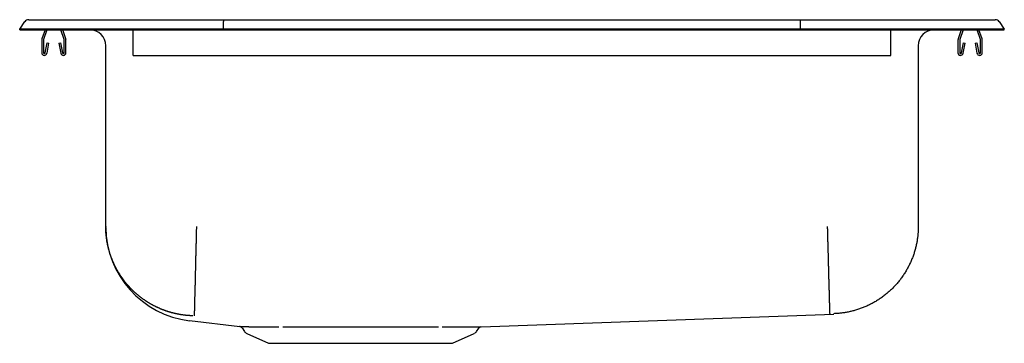
# Model space of a CAD drawing. Units: inches. Extents: x -9.8 to 9.7, y -6.2 to 0.2.
import ezdxf

# ---------------------------------------------------------------- set-up
doc = ezdxf.new("R2010")
doc.units = ezdxf.units.IN
doc.header["$MEASUREMENT"] = 0
doc.layers.get('0').update_dxf_attribs({"linetype": 'CONTINUOUS'})

# ---------------------------------------------------------------- blocks, each defined once
blk = doc.blocks.new('DRKAD222060_LEFT')
at = {"color": 7, "linetype": 'Continuous'}
for p, q in [((-9.572, 0.202), (-9.416, 0.202)), ((-9.416, 0.202), (-9.232, 0.202)), ((-9.232, 0.202), (-5.711, 0.202)), ((-5.711, 0.202), (5.711, 0.202)), ((5.711, 0.202), (9.232, 0.202)), ((9.232, 0.202), (9.416, 0.202)), ((9.416, 0.202), (9.572, 0.202)), ((-9.75, 0.016), (-9.646, 0.164)), ((-9.594, 0.016), (-9.75, 0.016)), ((-9.75, 0), (-9.75, 0.016)), ((-9.75, 0), (-9.594, 0)), ((-9.24, 0.016), (-9.594, 0.016)), ((-9.594, 0), (-9.24, 0)), ((-9.248, 0), (-9.309, -0.177)), ((-9.211, 0), (-9.276, -0.188)), ((-5.715, 0.016), (-9.24, 0.016)), ((-9.24, 0), (-5.715, 0)), ((-8.869, -0.188), (-8.934, 0)), ((-8.836, -0.177), (-8.897, 0)), ((-8.359, 0), (-8.359, 0)), ((-7.5, -0.177), (-7.5, 0)), ((-5.715, 0.016), (-5.713, 0.164)), ((5.715, 0.016), (-5.715, 0.016)), ((-5.715, 0), (-5.715, 0.016)), ((-5.715, 0), (5.715, 0)), ((5.715, 0.016), (5.713, 0.164)), ((5.715, 0), (5.715, 0.016)), ((9.24, 0.016), (5.715, 0.016)), ((5.715, 0), (9.24, 0)), ((7.5, -0.177), (7.5, 0)), ((8.359, 0), (8.359, 0)), ((8.897, 0), (8.836, -0.177)), ((8.934, 0), (8.869, -0.188)), ((9.276, -0.188), (9.211, 0)), ((9.594, 0.016), (9.24, 0.016)), ((9.24, 0), (9.594, 0)), ((9.75, 0.016), (9.594, 0.016)), ((9.594, 0), (9.75, 0)), ((9.646, 0.164), (9.75, 0.016)), ((9.75, 0), (9.75, 0.016)), ((-8.359, 0), (-7.5, 0)), ((-7.5, -0.198), (-7.5, -0.177)), ((7.5, 0), (8.359, 0)), ((7.5, -0.198), (7.5, -0.177)), ((9.309, -0.177), (9.248, 0)), ((-9.312, -0.198), (-9.312, -0.452)), ((-9.277, -0.198), (-9.277, -0.452)), ((-9.244, -0.455), (-9.206, -0.257)), ((-9.209, -0.462), (-9.172, -0.263)), ((-9.206, -0.257), (-9.172, -0.263)), ((-8.973, -0.263), (-8.939, -0.257)), ((-8.973, -0.263), (-8.936, -0.462)), ((-8.939, -0.257), (-8.901, -0.455)), ((-8.867, -0.452), (-8.867, -0.198)), ((-8.833, -0.452), (-8.833, -0.198)), ((-8.046, -3.886), (-8.046, -0.313)), ((-7.5, -0.452), (-7.5, -0.198)), ((7.5, -0.452), (7.5, -0.198)), ((8.046, -0.313), (8.046, -3.886)), ((8.832, -0.198), (8.832, -0.452)), ((8.867, -0.198), (8.867, -0.452)), ((8.901, -0.455), (8.939, -0.257)), ((8.936, -0.462), (8.973, -0.263)), ((8.939, -0.257), (8.973, -0.263)), ((9.172, -0.263), (9.206, -0.257)), ((9.172, -0.263), (9.209, -0.462)), ((9.206, -0.257), (9.244, -0.455)), ((9.277, -0.452), (9.277, -0.198)), ((9.312, -0.452), (9.312, -0.198)), ((-7.5, -0.504), (-7.5, -0.452)), ((-7.5, -0.504), (7.5, -0.504)), ((7.5, -0.504), (7.5, -0.452)), ((-8.046, -3.888), (-8.046, -3.894)), ((-0.609, -5.873), (6.372, -5.621)), ((-6.386, -5.752), (-5.39, -5.869)), ((-5.347, -5.896), (-5.298, -5.966)), ((-5.254, -6.003), (-4.823, -6.2)), ((-1.177, -6.2), (-0.746, -6.003)), ((-0.702, -5.966), (-0.656, -5.9)), ((-4.823, -6.2), (-1.177, -6.2))]:
    blk.add_line(p, q, dxfattribs=at)
for points in [[(-5.711, 0.202), (-5.712, 0.201), (-5.712, 0.196), (-5.712, 0.188), (-5.713, 0.177), (-5.713, 0.164)], [(5.713, 0.164), (5.713, 0.177), (5.712, 0.188), (5.712, 0.196), (5.712, 0.201), (5.711, 0.202)], [(-6.32, -5.656), (-6.328, -5.656), (-6.337, -5.655), (-6.345, -5.655), (-6.354, -5.655), (-6.362, -5.654), (-6.371, -5.654), (-6.38, -5.653), (-6.388, -5.653), (-6.397, -5.652), (-6.405, -5.652), (-6.414, -5.651), (-6.422, -5.65), (-6.431, -5.65), (-6.439, -5.649), (-6.448, -5.648), (-6.457, -5.647), (-6.465, -5.646), (-6.474, -5.645), (-6.482, -5.644), (-6.49, -5.643), (-6.499, -5.642), (-6.507, -5.641), (-6.516, -5.64), (-6.524, -5.639), (-6.533, -5.638), (-6.541, -5.636), (-6.55, -5.635), (-6.558, -5.634), (-6.566, -5.632), (-6.575, -5.631), (-6.583, -5.629), (-6.592, -5.628), (-6.6, -5.626), (-6.608, -5.625), (-6.617, -5.623), (-6.625, -5.621), (-6.633, -5.62), (-6.642, -5.618), (-6.65, -5.616), (-6.658, -5.614), (-6.667, -5.612), (-6.675, -5.611), (-6.683, -5.609), (-6.691, -5.607), (-6.7, -5.605), (-6.708, -5.603), (-6.716, -5.6), (-6.725, -5.598), (-6.733, -5.596), (-6.741, -5.594), (-6.749, -5.592), (-6.757, -5.589), (-6.766, -5.587), (-6.774, -5.585), (-6.782, -5.582), (-6.79, -5.58), (-6.798, -5.577), (-6.807, -5.575), (-6.815, -5.572), (-6.823, -5.569), (-6.831, -5.567), (-6.839, -5.564), (-6.847, -5.561), (-6.855, -5.558), (-6.863, -5.556), (-6.872, -5.553), (-6.88, -5.55), (-6.888, -5.547), (-6.896, -5.544), (-6.904, -5.541), (-6.912, -5.538), (-6.92, -5.535), (-6.928, -5.531), (-6.936, -5.528), (-6.944, -5.525), (-6.952, -5.522), (-6.96, -5.518), (-6.968, -5.515), (-6.976, -5.512), (-6.984, -5.508), (-6.991, -5.505), (-6.999, -5.501), (-7.007, -5.498), (-7.015, -5.494), (-7.023, -5.491), (-7.03, -5.487), (-7.038, -5.483), (-7.046, -5.48), (-7.053, -5.476), (-7.061, -5.472), (-7.069, -5.468), (-7.076, -5.465), (-7.084, -5.461), (-7.092, -5.457), (-7.099, -5.453), (-7.107, -5.449), (-7.114, -5.445), (-7.122, -5.441), (-7.129, -5.437), (-7.137, -5.433), (-7.144, -5.428), (-7.151, -5.424), (-7.159, -5.42), (-7.166, -5.416), (-7.173, -5.411), (-7.181, -5.407), (-7.188, -5.403), (-7.195, -5.398), (-7.203, -5.394), (-7.21, -5.389), (-7.217, -5.385), (-7.224, -5.38), (-7.231, -5.376), (-7.239, -5.371), (-7.246, -5.366), (-7.253, -5.362), (-7.26, -5.357), (-7.267, -5.352), (-7.274, -5.348), (-7.281, -5.343), (-7.288, -5.338), (-7.295, -5.333), (-7.302, -5.328), (-7.309, -5.323), (-7.316, -5.318), (-7.323, -5.313), (-7.33, -5.308), (-7.337, -5.303), (-7.343, -5.298), (-7.35, -5.293), (-7.357, -5.287), (-7.364, -5.282), (-7.37, -5.277), (-7.377, -5.271), (-7.384, -5.266), (-7.391, -5.261), (-7.397, -5.255), (-7.404, -5.25), (-7.411, -5.244), (-7.417, -5.239), (-7.424, -5.233), (-7.43, -5.228), (-7.437, -5.222), (-7.443, -5.216), (-7.45, -5.211), (-7.456, -5.205), (-7.463, -5.199), (-7.469, -5.193), (-7.475, -5.188), (-7.482, -5.182), (-7.488, -5.176), (-7.494, -5.17), (-7.5, -5.164), (-7.506, -5.158), (-7.513, -5.152), (-7.519, -5.146), (-7.525, -5.14), (-7.531, -5.134), (-7.537, -5.128), (-7.543, -5.122), (-7.549, -5.116), (-7.555, -5.11), (-7.56, -5.104), (-7.566, -5.097), (-7.572, -5.091), (-7.578, -5.085), (-7.584, -5.079), (-7.589, -5.072), (-7.595, -5.066), (-7.601, -5.06), (-7.606, -5.053), (-7.612, -5.047), (-7.618, -5.04), (-7.623, -5.034), (-7.629, -5.027), (-7.634, -5.021), (-7.64, -5.014), (-7.645, -5.008), (-7.65, -5.001), (-7.656, -4.995), (-7.661, -4.988), (-7.666, -4.981), (-7.672, -4.975), (-7.677, -4.968), (-7.682, -4.961), (-7.687, -4.954), (-7.692, -4.948), (-7.697, -4.941), (-7.702, -4.934), (-7.707, -4.927), (-7.712, -4.92), (-7.717, -4.913), (-7.722, -4.906), (-7.727, -4.899), (-7.732, -4.892), (-7.737, -4.885), (-7.742, -4.878), (-7.746, -4.871), (-7.751, -4.864), (-7.756, -4.857), (-7.761, -4.85), (-7.765, -4.842), (-7.77, -4.835), (-7.774, -4.828), (-7.779, -4.821), (-7.783, -4.813), (-7.788, -4.806), (-7.792, -4.799), (-7.797, -4.791), (-7.801, -4.784), (-7.806, -4.776), (-7.81, -4.769), (-7.814, -4.762), (-7.818, -4.754), (-7.823, -4.747), (-7.827, -4.739), (-7.831, -4.731), (-7.835, -4.724), (-7.839, -4.716), (-7.843, -4.709), (-7.847, -4.701), (-7.851, -4.694), (-7.855, -4.686), (-7.859, -4.678), (-7.863, -4.671), (-7.866, -4.663), (-7.87, -4.655), (-7.874, -4.648), (-7.877, -4.64), (-7.881, -4.632), (-7.885, -4.624), (-7.888, -4.617), (-7.892, -4.609), (-7.895, -4.601), (-7.899, -4.593), (-7.902, -4.585), (-7.905, -4.578), (-7.909, -4.57), (-7.912, -4.562), (-7.915, -4.554), (-7.918, -4.546), (-7.921, -4.538), (-7.925, -4.53), (-7.928, -4.522), (-7.931, -4.515), (-7.934, -4.507), (-7.937, -4.499), (-7.94, -4.491), (-7.942, -4.483), (-7.945, -4.475), (-7.948, -4.467), (-7.951, -4.459), (-7.954, -4.45), (-7.956, -4.442), (-7.959, -4.434), (-7.962, -4.426), (-7.964, -4.418), (-7.967, -4.41), (-7.969, -4.402), (-7.972, -4.394), (-7.974, -4.386), (-7.977, -4.377), (-7.979, -4.369), (-7.981, -4.361), (-7.983, -4.353), (-7.986, -4.344), (-7.988, -4.336), (-7.99, -4.328), (-7.992, -4.32), (-7.994, -4.311), (-7.996, -4.303), (-7.998, -4.295), (-8, -4.286), (-8.002, -4.278), (-8.004, -4.27), (-8.006, -4.261), (-8.008, -4.253), (-8.009, -4.245), (-8.011, -4.236), (-8.013, -4.228), (-8.014, -4.219), (-8.016, -4.211), (-8.018, -4.202), (-8.019, -4.194), (-8.021, -4.185), (-8.022, -4.177), (-8.023, -4.168), (-8.025, -4.16), (-8.026, -4.151), (-8.027, -4.143), (-8.029, -4.134), (-8.03, -4.126), (-8.031, -4.117), (-8.032, -4.109), (-8.033, -4.1), (-8.034, -4.092), (-8.035, -4.083), (-8.036, -4.075), (-8.037, -4.066), (-8.038, -4.057), (-8.039, -4.049), (-8.039, -4.04), (-8.04, -4.032), (-8.041, -4.023), (-8.041, -4.015), (-8.042, -4.006), (-8.043, -3.997), (-8.043, -3.989), (-8.044, -3.98), (-8.044, -3.972), (-8.044, -3.963), (-8.045, -3.955), (-8.045, -3.946), (-8.045, -3.937), (-8.046, -3.929), (-8.046, -3.92), (-8.046, -3.912), (-8.046, -3.903), (-8.046, -3.895), (-8.046, -3.886)], [(-6.25, -3.886), (-6.25, -3.904), (-6.251, -3.922), (-6.251, -3.94), (-6.252, -3.958), (-6.252, -3.977), (-6.253, -3.995), (-6.253, -4.013), (-6.254, -4.032), (-6.254, -4.05), (-6.254, -4.069), (-6.255, -4.087), (-6.255, -4.106), (-6.256, -4.125), (-6.256, -4.143), (-6.257, -4.162), (-6.257, -4.181), (-6.258, -4.199), (-6.258, -4.218), (-6.259, -4.237), (-6.259, -4.256), (-6.259, -4.275), (-6.26, -4.294), (-6.26, -4.313), (-6.261, -4.331), (-6.261, -4.35), (-6.262, -4.369), (-6.262, -4.388), (-6.263, -4.407), (-6.263, -4.426), (-6.264, -4.445), (-6.264, -4.463), (-6.265, -4.482), (-6.265, -4.501), (-6.265, -4.52), (-6.266, -4.538), (-6.266, -4.557), (-6.267, -4.575), (-6.267, -4.594), (-6.268, -4.612), (-6.268, -4.631), (-6.269, -4.649), (-6.269, -4.667), (-6.27, -4.686), (-6.27, -4.704), (-6.27, -4.722), (-6.271, -4.74), (-6.271, -4.758), (-6.272, -4.776), (-6.272, -4.793), (-6.273, -4.811), (-6.273, -4.828), (-6.274, -4.846), (-6.274, -4.863), (-6.274, -4.88), (-6.275, -4.897), (-6.275, -4.914), (-6.276, -4.931), (-6.276, -4.948), (-6.276, -4.964), (-6.277, -4.981), (-6.277, -4.997), (-6.278, -5.013), (-6.278, -5.029), (-6.278, -5.045), (-6.279, -5.06), (-6.279, -5.076), (-6.28, -5.091), (-6.28, -5.106), (-6.28, -5.121), (-6.281, -5.136), (-6.281, -5.151), (-6.281, -5.165), (-6.282, -5.18), (-6.282, -5.194), (-6.283, -5.208), (-6.283, -5.221), (-6.283, -5.235), (-6.284, -5.248), (-6.284, -5.261), (-6.284, -5.274), (-6.285, -5.287), (-6.285, -5.3), (-6.285, -5.312), (-6.285, -5.324), (-6.286, -5.336), (-6.286, -5.348), (-6.286, -5.359), (-6.287, -5.371), (-6.287, -5.382), (-6.287, -5.393), (-6.287, -5.403), (-6.288, -5.414), (-6.288, -5.424), (-6.288, -5.434), (-6.288, -5.444), (-6.289, -5.453), (-6.289, -5.463), (-6.289, -5.472), (-6.289, -5.481), (-6.29, -5.489), (-6.29, -5.498), (-6.29, -5.506), (-6.29, -5.514), (-6.29, -5.522), (-6.291, -5.529), (-6.291, -5.537), (-6.291, -5.544), (-6.291, -5.551), (-6.291, -5.557), (-6.292, -5.564), (-6.292, -5.57), (-6.292, -5.576), (-6.292, -5.581), (-6.292, -5.587), (-6.292, -5.592), (-6.292, -5.597), (-6.293, -5.602), (-6.293, -5.607), (-6.293, -5.611), (-6.293, -5.616), (-6.293, -5.62), (-6.293, -5.623), (-6.293, -5.627), (-6.293, -5.63), (-6.293, -5.634), (-6.294, -5.637), (-6.294, -5.639), (-6.294, -5.642), (-6.294, -5.644), (-6.294, -5.646), (-6.294, -5.648), (-6.294, -5.65), (-6.294, -5.652), (-6.294, -5.653), (-6.294, -5.654), (-6.294, -5.655)], [(6.298, -5.615), (6.298, -5.615), (6.298, -5.615), (6.298, -5.614), (6.298, -5.614), (6.298, -5.614), (6.298, -5.614), (6.298, -5.613), (6.298, -5.613), (6.297, -5.613), (6.297, -5.612), (6.297, -5.612), (6.297, -5.611), (6.297, -5.611), (6.297, -5.61), (6.297, -5.61), (6.297, -5.609), (6.297, -5.609), (6.297, -5.608), (6.297, -5.607), (6.297, -5.606), (6.297, -5.606), (6.297, -5.605), (6.297, -5.604), (6.297, -5.603), (6.297, -5.602), (6.297, -5.602), (6.297, -5.601), (6.297, -5.6), (6.297, -5.599), (6.297, -5.598), (6.297, -5.597), (6.297, -5.596), (6.297, -5.594), (6.297, -5.593), (6.297, -5.592), (6.297, -5.591), (6.297, -5.59), (6.297, -5.588), (6.297, -5.587), (6.297, -5.586), (6.297, -5.585), (6.297, -5.583), (6.297, -5.582), (6.297, -5.58), (6.296, -5.579), (6.296, -5.577), (6.296, -5.576), (6.296, -5.574), (6.296, -5.573), (6.296, -5.571), (6.296, -5.569), (6.296, -5.568), (6.296, -5.566), (6.296, -5.564), (6.296, -5.563), (6.296, -5.561), (6.296, -5.559), (6.296, -5.557), (6.296, -5.555), (6.296, -5.553), (6.296, -5.551), (6.296, -5.549), (6.296, -5.547), (6.296, -5.545), (6.295, -5.543), (6.295, -5.541), (6.295, -5.539), (6.295, -5.537), (6.295, -5.535), (6.295, -5.532), (6.295, -5.53), (6.295, -5.528), (6.295, -5.526), (6.295, -5.523), (6.295, -5.521), (6.295, -5.518), (6.295, -5.516), (6.295, -5.514), (6.295, -5.511), (6.294, -5.509), (6.294, -5.506), (6.294, -5.503), (6.294, -5.501), (6.294, -5.498), (6.294, -5.495), (6.294, -5.493), (6.294, -5.49), (6.294, -5.487), (6.294, -5.484), (6.294, -5.482), (6.294, -5.479), (6.294, -5.476), (6.293, -5.473), (6.293, -5.47), (6.293, -5.467), (6.293, -5.464), (6.293, -5.461), (6.293, -5.458), (6.293, -5.455), (6.293, -5.452), (6.293, -5.449), (6.293, -5.446), (6.293, -5.443), (6.293, -5.439), (6.292, -5.436), (6.292, -5.433), (6.292, -5.43), (6.292, -5.426), (6.292, -5.423), (6.292, -5.42), (6.292, -5.416), (6.292, -5.413), (6.292, -5.409), (6.292, -5.406), (6.292, -5.403), (6.291, -5.399), (6.291, -5.395), (6.291, -5.392), (6.291, -5.388), (6.291, -5.385), (6.291, -5.381), (6.291, -5.377), (6.291, -5.374), (6.291, -5.37), (6.29, -5.366), (6.29, -5.362), (6.29, -5.359), (6.29, -5.355), (6.29, -5.351), (6.29, -5.347), (6.29, -5.343), (6.29, -5.339), (6.29, -5.335), (6.29, -5.331), (6.289, -5.327), (6.289, -5.323), (6.289, -5.319), (6.289, -5.315), (6.289, -5.311), (6.289, -5.307), (6.289, -5.303), (6.289, -5.299), (6.289, -5.294), (6.288, -5.29), (6.288, -5.286), (6.288, -5.282), (6.288, -5.277), (6.288, -5.273), (6.288, -5.269), (6.288, -5.264), (6.288, -5.26), (6.287, -5.255), (6.287, -5.251), (6.287, -5.246), (6.287, -5.242), (6.287, -5.237), (6.287, -5.233), (6.287, -5.228), (6.287, -5.223), (6.286, -5.219), (6.286, -5.214), (6.286, -5.209), (6.286, -5.204), (6.286, -5.2), (6.286, -5.195), (6.286, -5.19), (6.285, -5.185), (6.285, -5.18), (6.285, -5.175), (6.285, -5.171), (6.285, -5.166), (6.285, -5.161), (6.285, -5.156), (6.285, -5.151), (6.284, -5.146), (6.284, -5.141), (6.284, -5.136), (6.284, -5.131), (6.284, -5.125), (6.284, -5.12), (6.284, -5.115), (6.283, -5.11), (6.283, -5.105), (6.283, -5.1), (6.283, -5.094), (6.283, -5.089), (6.283, -5.084), (6.283, -5.079), (6.282, -5.073), (6.282, -5.068), (6.282, -5.063), (6.282, -5.057), (6.282, -5.052), (6.282, -5.047), (6.282, -5.041), (6.281, -5.036), (6.281, -5.03), (6.281, -5.025), (6.281, -5.019), (6.281, -5.014), (6.281, -5.008), (6.28, -5.003), (6.28, -4.997), (6.28, -4.992), (6.28, -4.986), (6.28, -4.981), (6.28, -4.975), (6.28, -4.969), (6.279, -4.964), (6.279, -4.958), (6.279, -4.952), (6.279, -4.946), (6.279, -4.941), (6.279, -4.935), (6.278, -4.929), (6.278, -4.923), (6.278, -4.917), (6.278, -4.912), (6.278, -4.906), (6.278, -4.9), (6.277, -4.894), (6.277, -4.888), (6.277, -4.882), (6.277, -4.876), (6.277, -4.87), (6.277, -4.864), (6.277, -4.858), (6.276, -4.852), (6.276, -4.846), (6.276, -4.84), (6.276, -4.834), (6.276, -4.828), (6.275, -4.821), (6.275, -4.815), (6.275, -4.809), (6.275, -4.803), (6.275, -4.797), (6.275, -4.79), (6.274, -4.784), (6.274, -4.778), (6.274, -4.772), (6.274, -4.765), (6.274, -4.759), (6.274, -4.753), (6.273, -4.746), (6.273, -4.74), (6.273, -4.733), (6.273, -4.727), (6.273, -4.72), (6.273, -4.714), (6.272, -4.708), (6.272, -4.701), (6.272, -4.695), (6.272, -4.688), (6.272, -4.682), (6.271, -4.675), (6.271, -4.669), (6.271, -4.662), (6.271, -4.656), (6.271, -4.649), (6.271, -4.642), (6.27, -4.636), (6.27, -4.629), (6.27, -4.623), (6.27, -4.616), (6.27, -4.609), (6.27, -4.603), (6.269, -4.596), (6.269, -4.589), (6.269, -4.583), (6.269, -4.576), (6.269, -4.569), (6.268, -4.563), (6.268, -4.556), (6.268, -4.549), (6.268, -4.543), (6.268, -4.536), (6.268, -4.529), (6.267, -4.522), (6.267, -4.516), (6.267, -4.509), (6.267, -4.502), (6.267, -4.495), (6.266, -4.488), (6.266, -4.482), (6.266, -4.475), (6.266, -4.468), (6.266, -4.461), (6.265, -4.454), (6.265, -4.447), (6.265, -4.44), (6.265, -4.434), (6.265, -4.427), (6.265, -4.42), (6.264, -4.413), (6.264, -4.406), (6.264, -4.399), (6.264, -4.392), (6.264, -4.385), (6.263, -4.378), (6.263, -4.371), (6.263, -4.364), (6.263, -4.357), (6.263, -4.35), (6.262, -4.343), (6.262, -4.336), (6.262, -4.329), (6.262, -4.322), (6.262, -4.315), (6.261, -4.308), (6.261, -4.301), (6.261, -4.293), (6.261, -4.286), (6.261, -4.279), (6.26, -4.272), (6.26, -4.265), (6.26, -4.258), (6.26, -4.251), (6.26, -4.243), (6.26, -4.236), (6.259, -4.229), (6.259, -4.222), (6.259, -4.215), (6.259, -4.207), (6.259, -4.2), (6.258, -4.193), (6.258, -4.186), (6.258, -4.178), (6.258, -4.171), (6.258, -4.164), (6.257, -4.157), (6.257, -4.149), (6.257, -4.142), (6.257, -4.135), (6.257, -4.127), (6.256, -4.12), (6.256, -4.113), (6.256, -4.106), (6.256, -4.098), (6.256, -4.091), (6.255, -4.084), (6.255, -4.076), (6.255, -4.069), (6.255, -4.062), (6.255, -4.054), (6.254, -4.047), (6.254, -4.04), (6.254, -4.032), (6.254, -4.025), (6.254, -4.018), (6.253, -4.01), (6.253, -4.003), (6.253, -3.996), (6.253, -3.988), (6.253, -3.981), (6.252, -3.974), (6.252, -3.966), (6.252, -3.959), (6.252, -3.952), (6.252, -3.944), (6.251, -3.937), (6.251, -3.93), (6.251, -3.922), (6.251, -3.915), (6.251, -3.908), (6.25, -3.901), (6.25, -3.893), (6.25, -3.886)], [(8.046, -3.886), (8.046, -3.904), (8.046, -3.922), (8.045, -3.94), (8.045, -3.958), (8.044, -3.976), (8.043, -3.994), (8.042, -4.012), (8.04, -4.03), (8.038, -4.048), (8.037, -4.067), (8.035, -4.085), (8.032, -4.103), (8.03, -4.122), (8.027, -4.14), (8.024, -4.159), (8.021, -4.177), (8.018, -4.196), (8.015, -4.214), (8.011, -4.233), (8.007, -4.252), (8.003, -4.27), (7.998, -4.289), (7.994, -4.308), (7.989, -4.326), (7.984, -4.345), (7.979, -4.364), (7.973, -4.382), (7.968, -4.401), (7.962, -4.42), (7.956, -4.438), (7.949, -4.457), (7.943, -4.475), (7.936, -4.494), (7.929, -4.512), (7.921, -4.531), (7.914, -4.549), (7.906, -4.568), (7.898, -4.586), (7.89, -4.604), (7.881, -4.622), (7.873, -4.64), (7.864, -4.659), (7.855, -4.676), (7.845, -4.694), (7.836, -4.712), (7.826, -4.73), (7.816, -4.748), (7.806, -4.765), (7.795, -4.783), (7.785, -4.8), (7.774, -4.817), (7.763, -4.834), (7.751, -4.852), (7.74, -4.868), (7.728, -4.885), (7.716, -4.902), (7.704, -4.918), (7.691, -4.935), (7.679, -4.951), (7.666, -4.967), (7.653, -4.983), (7.64, -4.999), (7.627, -5.015), (7.613, -5.03), (7.599, -5.046), (7.585, -5.061), (7.571, -5.076), (7.557, -5.091), (7.542, -5.106), (7.528, -5.12), (7.513, -5.135), (7.498, -5.149), (7.483, -5.163), (7.468, -5.176), (7.452, -5.19), (7.436, -5.204), (7.421, -5.217), (7.405, -5.23), (7.389, -5.243), (7.373, -5.255), (7.356, -5.268), (7.34, -5.28), (7.323, -5.292), (7.306, -5.304), (7.29, -5.315), (7.273, -5.327), (7.256, -5.338), (7.238, -5.349), (7.221, -5.36), (7.204, -5.37), (7.186, -5.38), (7.169, -5.39), (7.151, -5.4), (7.133, -5.41), (7.116, -5.419), (7.098, -5.428), (7.08, -5.437), (7.062, -5.446), (7.044, -5.455), (7.026, -5.463), (7.007, -5.471), (6.989, -5.479), (6.971, -5.486), (6.952, -5.494), (6.934, -5.501), (6.916, -5.508), (6.897, -5.514), (6.879, -5.521), (6.86, -5.527), (6.842, -5.533), (6.823, -5.539), (6.805, -5.544), (6.786, -5.55), (6.768, -5.555), (6.749, -5.56), (6.731, -5.564), (6.712, -5.569), (6.694, -5.573), (6.675, -5.577), (6.657, -5.581), (6.638, -5.585), (6.62, -5.588), (6.601, -5.591), (6.583, -5.594), (6.565, -5.597), (6.546, -5.599), (6.528, -5.602), (6.51, -5.604), (6.492, -5.606), (6.474, -5.608), (6.456, -5.609), (6.438, -5.61), (6.42, -5.612), (6.402, -5.613), (6.384, -5.613), (6.366, -5.614)], [(-5.39, -5.869), (-5.39, -5.869), (-5.391, -5.869), (-5.391, -5.869), (-5.391, -5.869), (-5.39, -5.869), (-5.39, -5.869), (-5.389, -5.869), (-5.387, -5.869), (-5.386, -5.869), (-5.384, -5.869), (-5.383, -5.869), (-5.381, -5.869), (-5.379, -5.869), (-5.376, -5.869), (-5.374, -5.869), (-5.372, -5.869), (-5.369, -5.869), (-5.367, -5.869), (-5.364, -5.869), (-5.361, -5.869), (-5.358, -5.869), (-5.355, -5.869), (-5.352, -5.869), (-5.348, -5.87), (-5.344, -5.87), (-5.341, -5.87), (-5.337, -5.87), (-5.332, -5.87), (-5.328, -5.87), (-5.324, -5.87), (-5.319, -5.87), (-5.314, -5.87), (-5.31, -5.87), (-5.305, -5.87), (-5.299, -5.87), (-5.294, -5.87), (-5.289, -5.87), (-5.283, -5.87), (-5.277, -5.87), (-5.272, -5.87), (-5.266, -5.87), (-5.259, -5.87), (-5.253, -5.87), (-5.247, -5.87), (-5.24, -5.87), (-5.233, -5.87), (-5.226, -5.87), (-5.219, -5.87), (-5.212, -5.871), (-5.205, -5.871), (-5.198, -5.871), (-5.19, -5.871), (-5.182, -5.871), (-5.174, -5.871), (-5.166, -5.871), (-5.158, -5.871), (-5.15, -5.871), (-5.142, -5.871), (-5.133, -5.871), (-5.124, -5.871), (-5.116, -5.871), (-5.107, -5.871), (-5.098, -5.871), (-5.088, -5.871), (-5.079, -5.871), (-5.07, -5.871), (-5.06, -5.871), (-5.05, -5.871), (-5.04, -5.871), (-5.03, -5.871), (-5.02, -5.871), (-5.01, -5.871), (-5, -5.872), (-4.989, -5.872), (-4.978, -5.872), (-4.968, -5.872), (-4.957, -5.872), (-4.946, -5.872), (-4.935, -5.872), (-4.923, -5.872), (-4.912, -5.872), (-4.9, -5.872), (-4.889, -5.872), (-4.877, -5.872), (-4.865, -5.872), (-4.853, -5.872), (-4.841, -5.872), (-4.829, -5.872), (-4.817, -5.872), (-4.804, -5.872), (-4.792, -5.872), (-4.779, -5.872), (-4.766, -5.872), (-4.753, -5.872), (-4.74, -5.872), (-4.727, -5.872), (-4.714, -5.872), (-4.7, -5.872), (-4.687, -5.872), (-4.673, -5.872), (-4.659, -5.872), (-4.646, -5.872), (-4.632, -5.872), (-4.618, -5.872)], [(-4.538, -5.872), (-4.528, -5.872), (-4.518, -5.872), (-4.509, -5.872), (-4.499, -5.871), (-4.489, -5.871), (-4.479, -5.871), (-4.468, -5.871), (-4.458, -5.871), (-4.448, -5.871), (-4.438, -5.871), (-4.428, -5.871), (-4.417, -5.871), (-4.407, -5.871), (-4.397, -5.871), (-4.386, -5.871), (-4.376, -5.871), (-4.365, -5.871), (-4.355, -5.871), (-4.344, -5.871), (-4.334, -5.871), (-4.323, -5.871), (-4.313, -5.871), (-4.302, -5.871), (-4.291, -5.871), (-4.281, -5.871), (-4.27, -5.871), (-4.259, -5.871), (-4.248, -5.871), (-4.237, -5.871), (-4.227, -5.871), (-4.216, -5.871), (-4.205, -5.871), (-4.194, -5.871), (-4.183, -5.871), (-4.172, -5.871), (-4.161, -5.871), (-4.15, -5.871), (-4.139, -5.871), (-4.128, -5.871), (-4.116, -5.871), (-4.105, -5.871), (-4.094, -5.871), (-4.083, -5.871), (-4.071, -5.871), (-4.06, -5.871), (-4.049, -5.871), (-4.037, -5.871), (-4.026, -5.871), (-4.015, -5.871), (-4.003, -5.871), (-3.992, -5.871), (-3.98, -5.871), (-3.969, -5.871), (-3.957, -5.871), (-3.945, -5.871), (-3.934, -5.871), (-3.922, -5.871), (-3.91, -5.871), (-3.899, -5.871), (-3.887, -5.871), (-3.875, -5.871), (-3.863, -5.871), (-3.852, -5.871), (-3.84, -5.871), (-3.828, -5.871), (-3.816, -5.871), (-3.804, -5.871), (-3.792, -5.871), (-3.78, -5.871), (-3.768, -5.871), (-3.756, -5.871), (-3.744, -5.871), (-3.731, -5.871), (-3.719, -5.871), (-3.707, -5.871), (-3.695, -5.871), (-3.683, -5.871), (-3.67, -5.871), (-3.658, -5.871), (-3.646, -5.871), (-3.633, -5.871), (-3.621, -5.871), (-3.609, -5.871), (-3.596, -5.871), (-3.584, -5.871), (-3.572, -5.871), (-3.559, -5.871), (-3.547, -5.871), (-3.535, -5.871), (-3.522, -5.871), (-3.51, -5.871), (-3.498, -5.871), (-3.485, -5.871), (-3.473, -5.871), (-3.46, -5.871), (-3.448, -5.871), (-3.436, -5.871), (-3.423, -5.871), (-3.411, -5.871), (-3.398, -5.871), (-3.386, -5.871), (-3.373, -5.871), (-3.361, -5.871), (-3.348, -5.871), (-3.336, -5.871), (-3.323, -5.871), (-3.311, -5.871), (-3.298, -5.871), (-3.286, -5.871), (-3.273, -5.871), (-3.261, -5.871), (-3.248, -5.871), (-3.236, -5.871), (-3.223, -5.871), (-3.21, -5.871), (-3.198, -5.871), (-3.185, -5.871), (-3.173, -5.871), (-3.16, -5.871), (-3.147, -5.871), (-3.135, -5.871), (-3.122, -5.871), (-3.109, -5.871), (-3.097, -5.871), (-3.084, -5.871), (-3.071, -5.871), (-3.059, -5.871), (-3.046, -5.871), (-3.033, -5.871), (-3.021, -5.871), (-3.008, -5.871), (-2.995, -5.871), (-2.982, -5.871), (-2.97, -5.871), (-2.957, -5.871), (-2.944, -5.871), (-2.931, -5.871), (-2.919, -5.871), (-2.906, -5.871), (-2.893, -5.871), (-2.88, -5.871), (-2.868, -5.871), (-2.855, -5.871), (-2.842, -5.871), (-2.829, -5.871), (-2.817, -5.871), (-2.804, -5.872), (-2.791, -5.872), (-2.779, -5.872), (-2.766, -5.872), (-2.753, -5.872), (-2.741, -5.872), (-2.728, -5.872), (-2.715, -5.872), (-2.703, -5.872), (-2.69, -5.872), (-2.678, -5.872), (-2.665, -5.872), (-2.653, -5.872), (-2.64, -5.872), (-2.628, -5.872), (-2.615, -5.872), (-2.603, -5.872), (-2.59, -5.872), (-2.578, -5.872), (-2.565, -5.872), (-2.553, -5.872), (-2.541, -5.872), (-2.528, -5.872), (-2.516, -5.872), (-2.504, -5.872), (-2.491, -5.872), (-2.479, -5.872), (-2.467, -5.872), (-2.454, -5.872), (-2.442, -5.872), (-2.43, -5.872), (-2.417, -5.872), (-2.405, -5.872), (-2.393, -5.872), (-2.381, -5.872), (-2.368, -5.872), (-2.356, -5.872), (-2.344, -5.872), (-2.332, -5.872), (-2.32, -5.872), (-2.308, -5.872), (-2.296, -5.872), (-2.283, -5.872), (-2.271, -5.872), (-2.259, -5.872), (-2.247, -5.872), (-2.235, -5.872), (-2.223, -5.872), (-2.211, -5.872), (-2.199, -5.872), (-2.187, -5.872), (-2.175, -5.872), (-2.163, -5.872), (-2.151, -5.872), (-2.139, -5.872), (-2.127, -5.872), (-2.115, -5.872), (-2.104, -5.872), (-2.092, -5.872), (-2.08, -5.872), (-2.068, -5.872), (-2.056, -5.872), (-2.045, -5.872), (-2.033, -5.872), (-2.021, -5.872), (-2.01, -5.872), (-1.998, -5.872), (-1.987, -5.873), (-1.975, -5.873), (-1.964, -5.873), (-1.952, -5.873), (-1.941, -5.873), (-1.93, -5.873), (-1.918, -5.873), (-1.907, -5.873), (-1.896, -5.873), (-1.884, -5.873), (-1.873, -5.873), (-1.862, -5.873), (-1.851, -5.873), (-1.84, -5.873), (-1.829, -5.873), (-1.818, -5.873), (-1.807, -5.873), (-1.796, -5.873), (-1.785, -5.873), (-1.774, -5.873), (-1.763, -5.873), (-1.752, -5.873), (-1.742, -5.873), (-1.731, -5.873), (-1.72, -5.873), (-1.71, -5.873), (-1.699, -5.873), (-1.688, -5.873), (-1.678, -5.873), (-1.667, -5.873), (-1.657, -5.873), (-1.646, -5.873), (-1.636, -5.873), (-1.625, -5.873), (-1.615, -5.873), (-1.605, -5.873), (-1.595, -5.873), (-1.584, -5.873), (-1.574, -5.873), (-1.564, -5.873), (-1.554, -5.873), (-1.544, -5.873), (-1.534, -5.873), (-1.523, -5.873), (-1.513, -5.873), (-1.503, -5.873), (-1.494, -5.873), (-1.484, -5.873), (-1.474, -5.873), (-1.464, -5.873), (-1.454, -5.873)], [(-1.381, -5.873), (-1.367, -5.873), (-1.352, -5.873), (-1.337, -5.873), (-1.322, -5.873), (-1.307, -5.873), (-1.293, -5.873), (-1.278, -5.873), (-1.264, -5.873), (-1.25, -5.873), (-1.236, -5.873), (-1.222, -5.873), (-1.208, -5.873), (-1.194, -5.873), (-1.181, -5.873), (-1.167, -5.873), (-1.154, -5.873), (-1.141, -5.873), (-1.128, -5.873), (-1.116, -5.873), (-1.103, -5.873), (-1.09, -5.873), (-1.078, -5.873), (-1.066, -5.873), (-1.054, -5.873), (-1.042, -5.873), (-1.03, -5.873), (-1.018, -5.873), (-1.007, -5.873), (-0.995, -5.873), (-0.984, -5.873), (-0.973, -5.873), (-0.962, -5.873), (-0.952, -5.873), (-0.941, -5.873), (-0.931, -5.873), (-0.92, -5.873), (-0.91, -5.873), (-0.9, -5.873), (-0.89, -5.873), (-0.881, -5.873), (-0.871, -5.873), (-0.862, -5.873), (-0.853, -5.873), (-0.844, -5.873), (-0.835, -5.873), (-0.826, -5.873), (-0.817, -5.873), (-0.809, -5.873), (-0.801, -5.873), (-0.793, -5.873), (-0.785, -5.873), (-0.777, -5.873), (-0.77, -5.873), (-0.762, -5.873), (-0.755, -5.873), (-0.748, -5.873), (-0.741, -5.873), (-0.734, -5.873), (-0.728, -5.873), (-0.721, -5.873), (-0.715, -5.873), (-0.709, -5.873), (-0.703, -5.873), (-0.697, -5.873), (-0.692, -5.873), (-0.686, -5.873), (-0.681, -5.873), (-0.676, -5.873), (-0.671, -5.873), (-0.667, -5.873), (-0.662, -5.873), (-0.658, -5.873), (-0.654, -5.873), (-0.65, -5.873), (-0.646, -5.873), (-0.642, -5.873), (-0.639, -5.873), (-0.636, -5.873), (-0.633, -5.873), (-0.63, -5.873), (-0.627, -5.873), (-0.624, -5.873), (-0.622, -5.873), (-0.619, -5.873), (-0.617, -5.873), (-0.615, -5.873), (-0.613, -5.873), (-0.612, -5.873), (-0.61, -5.873), (-0.609, -5.873), (-0.608, -5.873), (-0.608, -5.873), (-0.608, -5.873), (-0.608, -5.873), (-0.608, -5.873), (-0.609, -5.873)]]:
    blk.add_lwpolyline(points, dxfattribs=at)
for centre, radius, start, end in [((-9.572, 0.111), 0.091, 90, 144.8622), ((9.572, 0.111), 0.091, 35.1378, 90), ((-9.245, -0.198), 0.067, 161, 180), ((-9.245, -0.198), 0.032, 161, 180), ((-8.899, -0.198), 0.032, 360, 19), ((-8.899, -0.198), 0.067, 360, 19), ((-8.359, -0.313), 0.313, 0, 90), ((8.359, -0.313), 0.313, 90, 180), ((8.899, -0.198), 0.067, 161, 180), ((8.899, -0.198), 0.032, 161, 180), ((9.245, -0.198), 0.032, 360, 19), ((9.245, -0.198), 0.067, 360, 19), ((-9.261, -0.452), 0.052, 180, 349.2013), ((-9.261, -0.452), 0.017, 180, 349.2013), ((-8.885, -0.452), 0.052, 190.7987, 0), ((-8.885, -0.452), 0.017, 190.7987, 0), ((8.884, -0.452), 0.052, 180, 349.2013), ((8.884, -0.452), 0.017, 180, 349.2013), ((9.26, -0.452), 0.052, 190.7987, 0), ((9.26, -0.452), 0.017, 190.7987, 0), ((-6.167, -3.886), 1.879, 180.6583, 263.3043), ((-5.399, -5.931), 0.0625, 34.1941, 89.1994), ((-5.209, -5.904), 0.109, 215, 245.4762), ((-0.791, -5.904), 0.109, 294.5238, 325), ((-0.611, -5.927), 0.0528, 102.5774, 149.5886)]:
    blk.add_arc(centre, radius, start, end, dxfattribs=at)

msp = doc.modelspace()

# ---------------------------------------------------------------- block references
msp.add_blockref('DRKAD222060_LEFT', (0, 0))

doc.saveas('drawing.dxf')
